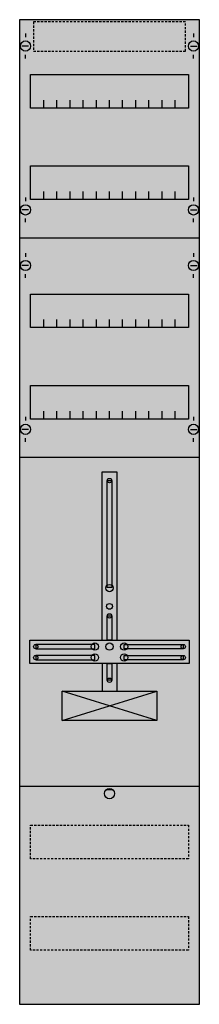
# Model space of a CAD drawing. Extents: x 0 to 25, y 0 to 135.
import ezdxf

# ---------------------------------------------------------------- set-up
doc = ezdxf.new("R2010")
doc.units = 0
doc.linetypes.add('L014100020032000000', pattern=[0.5, 0.3, -0.2])
doc.layers.get('0').update_dxf_attribs({"linetype": 'CONTINUOUS'})
doc.layers.add('1', color=7, linetype='CONTINUOUS')
doc.layers.add('2', color=7, linetype='CONTINUOUS')

# ---------------------------------------------------------------- blocks, each defined once
blk = doc.blocks.new('fd19eh')
at = {"layer": '1', "color": 7, "linetype": 'CONTINUOUS'}
for p, q in [((1, 132.9), (1, 132.4)), ((1, 132.9), (1, 132.4)), ((24, 132.9), (24, 132.4)), ((24, 132.9), (24, 132.4)), ((1.4, 131.2), (0.5, 131.2)), ((1.4, 131.2), (0.5, 131.2)), ((23.6, 131.2), (24.5, 131.2)), ((23.6, 131.2), (24.5, 131.2)), ((1, 129.5), (1, 130)), ((1, 129.5), (1, 130)), ((24, 129.5), (24, 130)), ((24, 129.5), (24, 130)), ((1, 110.5), (1, 110)), ((24, 110.5), (24, 110)), ((1.4, 108.8), (0.5, 108.8)), ((23.6, 108.8), (24.5, 108.8)), ((1, 107.1), (1, 107.6)), ((24, 107.1), (24, 107.6)), ((1, 102.9), (1, 102.4)), ((24, 102.9), (24, 102.4)), ((1.4, 101.2), (0.5, 101.2)), ((23.6, 101.2), (24.5, 101.2)), ((1, 99.5), (1, 100)), ((24, 99.5), (24, 100)), ((1, 80.5), (1, 80)), ((24, 80.5), (24, 80)), ((1.4, 78.8), (0.5, 78.8)), ((23.6, 78.8), (24.5, 78.8)), ((1, 77.1), (1, 77.6)), ((24, 77.1), (24, 77.6)), ((19, 39), (6, 43)), ((6, 39), (19, 43)), ((13, 29.5), (12, 29.5))]:
    blk.add_line(p, q, dxfattribs=at)
for points in [[(24.8, 0.2), (24.8, 134.8), (0.2, 134.8), (0.2, 0.2)], [(23.3, 127.3), (23.3, 122.7), (1.7, 122.7), (1.7, 127.3)], [(23.3, 114.8), (23.3, 110.2), (1.7, 110.2), (1.7, 114.8)], [(23.3, 97.3), (23.3, 92.7), (1.7, 92.7), (1.7, 97.3)], [(23.3, 84.8), (23.3, 80.2), (1.7, 80.2), (1.7, 84.8)], [(12.2, 57.2), (12.2, 71.8), (12.8, 71.8), (12.8, 57.2)], [(12.2, 50), (12.2, 53.3), (12.8, 53.3), (12.8, 50)], [(23.4, 50), (23.4, 46.8), (1.6, 46.8), (1.6, 50)], [(10.5, 48.8), (10.5, 49.4), (2.4, 49.4), (2.4, 48.8)], [(14.5, 48.8), (14.5, 49.4), (22.6, 49.4), (22.6, 48.8)], [(10.5, 47.3), (10.5, 47.9), (2.4, 47.9), (2.4, 47.3)], [(14.5, 47.3), (14.5, 47.9), (22.6, 47.9), (22.6, 47.3)], [(12.2, 44.5), (12.2, 46.8), (12.8, 46.8), (12.8, 44.5)], [(19, 43), (19, 39), (6, 39), (6, 43)]]:
    blk.add_lwpolyline(points, close=True, dxfattribs=at)
for points in [[(3.5, 122.7), (3.5, 123.8)], [(5.3, 122.7), (5.3, 123.8), (5.3, 123.8)], [(7.1, 122.7), (7.1, 123.8)], [(8.9, 122.7), (8.9, 123.8)], [(10.7, 122.7), (10.7, 123.8)], [(12.5, 122.7), (12.5, 123.8)], [(14.3, 122.7), (14.3, 123.8)], [(16.1, 122.7), (16.1, 123.8)], [(17.9, 122.7), (17.9, 123.8)], [(19.7, 122.7), (19.7, 123.8)], [(21.5, 122.7), (21.5, 123.8)], [(3.5, 110.2), (3.5, 111.3)], [(5.3, 110.2), (5.3, 111.3), (5.3, 111.3)], [(7.1, 110.2), (7.1, 111.3)], [(8.9, 110.2), (8.9, 111.3)], [(10.7, 110.2), (10.7, 111.3)], [(12.5, 110.2), (12.5, 111.3)], [(14.3, 110.2), (14.3, 111.3)], [(16.1, 110.2), (16.1, 111.3)], [(17.9, 110.2), (17.9, 111.3)], [(19.7, 110.2), (19.7, 111.3)], [(21.5, 110.2), (21.5, 111.3)], [(0.2, 105), (24.8, 105)], [(3.5, 92.7), (3.5, 93.8)], [(5.3, 92.7), (5.3, 93.8), (5.3, 93.8)], [(7.1, 92.7), (7.1, 93.8)], [(8.9, 92.7), (8.9, 93.8)], [(10.7, 92.7), (10.7, 93.8)], [(12.5, 92.7), (12.5, 93.8)], [(14.3, 92.7), (14.3, 93.8)], [(16.1, 92.7), (16.1, 93.8)], [(17.9, 92.7), (17.9, 93.8)], [(19.7, 92.7), (19.7, 93.8)], [(21.5, 92.7), (21.5, 93.8)], [(3.5, 80.2), (3.5, 81.3)], [(5.3, 80.2), (5.3, 81.3), (5.3, 81.3)], [(7.1, 80.2), (7.1, 81.3)], [(8.9, 80.2), (8.9, 81.3)], [(10.7, 80.2), (10.7, 81.3)], [(12.5, 80.2), (12.5, 81.3)], [(14.3, 80.2), (14.3, 81.3)], [(16.1, 80.2), (16.1, 81.3)], [(17.9, 80.2), (17.9, 81.3)], [(19.7, 80.2), (19.7, 81.3)], [(21.5, 80.2), (21.5, 81.3)], [(0.2, 75), (24.8, 75)], [(11.5, 50), (11.5, 73), (13.5, 73), (13.5, 50)], [(11.5, 46.8), (11.5, 43)], [(13.5, 46.8), (13.5, 43)], [(0.2, 30), (24.8, 30)]]:
    blk.add_lwpolyline(points, dxfattribs=at)
at = {"layer": '1', "color": 7, "linetype": 'L014100020032000000'}
for points in [[(23.3, 24.7), (23.3, 20.1), (1.7, 20.1), (1.7, 24.7)], [(23.3, 12.2), (23.3, 7.6), (1.7, 7.6), (1.7, 12.2)]]:
    blk.add_lwpolyline(points, close=True, dxfattribs=at)
at = {"layer": '1', "color": 7, "linetype": 'CONTINUOUS'}
for centre, radius in [((1, 131.2), 0.7), ((1, 131.2), 0.7), ((24, 131.2), 0.7), ((24, 131.2), 0.7), ((1, 108.8), 0.7), ((24, 108.8), 0.7), ((1, 101.2), 0.7), ((24, 101.2), 0.7), ((1, 78.8), 0.7), ((24, 78.8), 0.7), ((12.5, 71.8), 0.3), ((12.5, 57.1), 0.5), ((12.5, 54.6), 0.4), ((12.5, 53.3), 0.3), ((2.4, 49.1), 0.3), ((10.5, 49.1), 0.5), ((12.5, 49.1), 0.5), ((12.5, 49.1), 0.5), ((14.5, 49.1), 0.5), ((22.6, 49.1), 0.3), ((2.4, 47.6), 0.3), ((10.5, 47.6), 0.5), ((14.5, 47.6), 0.5), ((22.6, 47.6), 0.3), ((12.5, 44.5), 0.3), ((12.5, 29), 0.7)]:
    blk.add_circle(centre, radius, dxfattribs=at)
at = {"layer": '1', "color": 255, "linetype": 'CONTINUOUS'}
blk.add_solid([(24.8, 0.2), (24.8, 134.8), (0.2, 0.2), (0.2, 134.8)], dxfattribs=at)
at = {"layer": '1', "color": 7, "linetype": 'CONTINUOUS'}
for points in [[(12.2, 57.2), (12.2, 71.8), (12.8, 57.2), (12.8, 71.8)], [(12.2, 50), (12.2, 53.3), (12.8, 50), (12.8, 53.3)], [(10.5, 48.8), (10.5, 49.4), (2.4, 48.8), (2.4, 49.4)], [(14.5, 48.8), (14.5, 49.4), (22.6, 48.8), (22.6, 49.4)], [(10.5, 47.3), (10.5, 47.9), (2.4, 47.3), (2.4, 47.9)], [(14.5, 47.3), (14.5, 47.9), (22.6, 47.3), (22.6, 47.9)], [(12.2, 44.5), (12.2, 46.8), (12.8, 44.5), (12.8, 46.8)]]:
    blk.add_solid(points, dxfattribs=at)
at = {"layer": '2', "color": 7, "linetype": 'L014100020032000000'}
blk.add_lwpolyline([(22.9, 130.5), (22.9, 134.5), (2.1, 134.5), (2.1, 130.5)], close=True, dxfattribs=at)

msp = doc.modelspace()

# ---------------------------------------------------------------- block references
msp.add_blockref('fd19eh', (0, 0))

doc.saveas('drawing.dxf')
